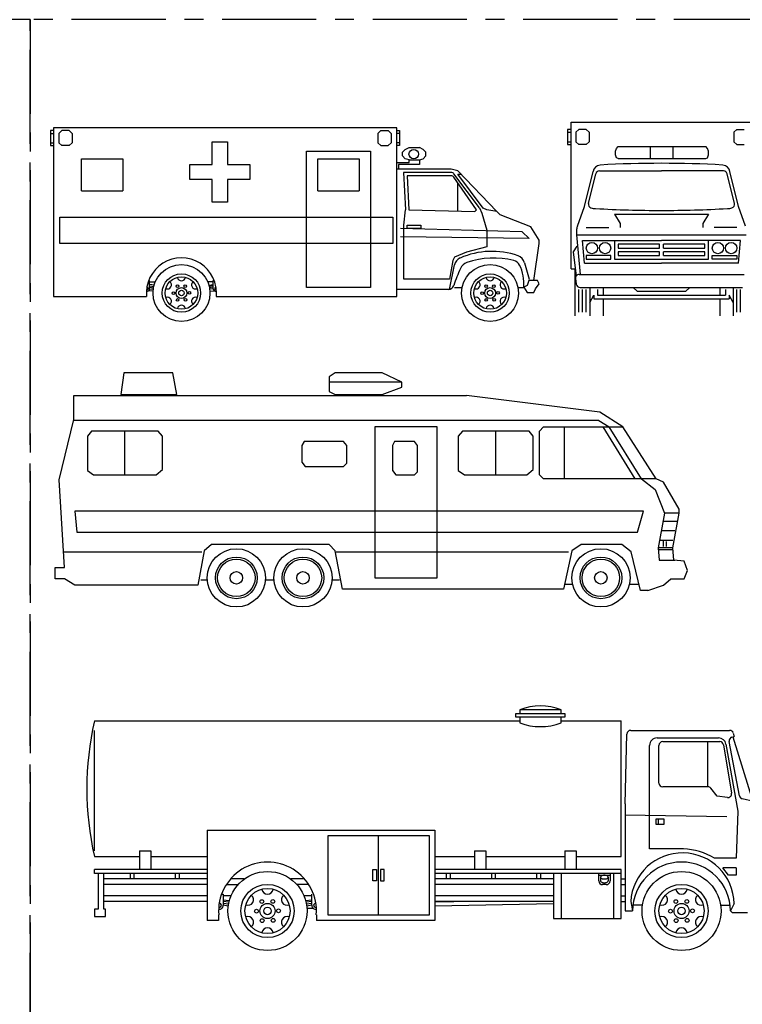
# Model space of a CAD drawing. Units: inches. Extents: x 93 to 236, y 21 to 114.
# Drawn here: x 132 to 142, y 88 to 101 of the extents above; entities that cross this region are included whole.
import ezdxf

# ---------------------------------------------------------------- set-up
doc = ezdxf.new("R2010")
doc.units = ezdxf.units.IN
doc.header["$MEASUREMENT"] = 0
doc.linetypes.add('CENTER', pattern=[2, 1.25, -0.25, 0.25, -0.25])
doc.layers.add('CAR_DTL', color=7, linetype='Continuous')

# ---------------------------------------------------------------- blocks, each defined once
blk = doc.blocks.new('A$C1798697B')
at = {"layer": 'DEFPOINTS', "color": 21, "linetype": 'CENTER'}
for p, q in [((19.8, 13.65), (0, 13.65)), ((0, 13.65), (0, 0)), ((19.8, 0), (19.8, 13.65))]:
    blk.add_line(p, q, dxfattribs=at)

msp = doc.modelspace()

# ---------------------------------------------------------------- linework, layer by layer
at = {"color": 0, "linetype": 'ByBlock'}
for p, q in [((132.622, 99.2), (132.584, 99.2)), ((132.584, 99.2), (132.584, 99)), ((137.184, 99.238), (132.622, 99.238)), ((132.622, 99.238), (132.622, 96.993)), ((132.734, 99.2), (132.697, 99.163)), ((132.834, 99.2), (132.734, 99.2)), ((132.834, 99.2), (132.872, 99.163)), ((136.972, 99.2), (136.934, 99.163)), ((136.972, 99.2), (137.072, 99.2)), ((137.072, 99.2), (137.109, 99.163)), ((137.184, 96.993), (137.184, 99.238)), ((137.184, 99.2), (137.222, 99.2)), ((137.222, 99.2), (137.222, 99)), ((139.488, 99.214), (139.451, 99.214)), ((139.451, 99.214), (139.451, 99.014)), ((139.501, 97.364), (139.501, 99.314)), ((139.501, 99.314), (141.901, 99.314)), ((139.601, 99.214), (139.563, 99.177)), ((139.701, 99.214), (139.601, 99.214)), ((139.701, 99.214), (139.738, 99.177)), ((141.701, 99.214), (141.663, 99.177)), ((141.701, 99.214), (141.801, 99.214)), ((132.584, 99.163), (132.622, 99.163)), ((132.697, 99.163), (132.697, 99.038)), ((132.872, 99.163), (132.872, 99.038)), ((136.934, 99.163), (136.934, 99.038)), ((137.109, 99.163), (137.109, 99.038)), ((137.222, 99.163), (137.184, 99.163)), ((139.451, 99.177), (139.488, 99.177)), ((139.563, 99.177), (139.563, 99.052)), ((139.738, 99.177), (139.738, 99.052)), ((141.663, 99.177), (141.663, 99.052)), ((132.584, 99.038), (132.622, 99.038)), ((132.584, 99), (132.622, 99)), ((132.697, 99.038), (132.734, 99)), ((132.834, 99), (132.734, 99)), ((132.872, 99.038), (132.834, 99)), ((135.984, 98.925), (136.834, 98.925)), ((135.984, 97.113), (135.984, 98.925)), ((136.834, 98.925), (136.834, 97.113)), ((136.934, 99.038), (136.972, 99)), ((136.972, 99), (137.072, 99)), ((137.109, 99.038), (137.072, 99)), ((137.222, 99.038), (137.184, 99.038)), ((137.222, 99), (137.184, 99)), ((137.259, 98.913), (137.297, 98.95)), ((137.297, 98.95), (137.347, 98.975)), ((137.347, 98.975), (137.484, 98.975)), ((137.534, 98.95), (137.484, 98.975)), ((137.572, 98.913), (137.534, 98.95)), ((139.451, 99.052), (139.488, 99.052)), ((139.451, 99.014), (139.488, 99.014)), ((139.563, 99.052), (139.601, 99.014)), ((139.701, 99.014), (139.601, 99.014)), ((139.738, 99.052), (139.701, 99.014)), ((140.088, 98.927), (140.101, 98.964)), ((140.088, 98.877), (140.088, 98.927)), ((140.101, 98.964), (140.126, 98.989)), ((140.126, 98.989), (141.288, 98.989)), ((140.551, 98.989), (140.551, 98.839)), ((140.851, 98.989), (140.851, 98.839)), ((141.313, 98.964), (141.288, 98.989)), ((141.326, 98.927), (141.313, 98.964)), ((141.326, 98.877), (141.326, 98.927)), ((141.663, 99.052), (141.701, 99.014)), ((141.701, 99.014), (141.801, 99.014)), ((132.997, 98.825), (133.547, 98.825)), ((132.997, 98.4), (132.997, 98.825)), ((133.547, 98.825), (133.547, 98.4)), ((136.134, 98.825), (136.684, 98.825)), ((136.134, 98.4), (136.134, 98.825)), ((136.684, 98.825), (136.684, 98.4)), ((137.259, 98.863), (137.259, 98.913)), ((137.297, 98.825), (137.259, 98.863)), ((137.347, 98.813), (137.297, 98.825)), ((137.347, 98.775), (137.347, 98.813)), ((137.347, 98.813), (137.484, 98.813)), ((137.484, 98.813), (137.534, 98.825)), ((137.484, 98.813), (137.484, 98.75)), ((137.534, 98.825), (137.572, 98.863)), ((137.572, 98.863), (137.572, 98.913)), ((140.101, 98.839), (140.088, 98.877)), ((140.126, 98.827), (140.101, 98.839)), ((140.126, 98.827), (141.288, 98.827)), ((141.288, 98.827), (141.313, 98.839)), ((141.313, 98.839), (141.326, 98.877)), ((137.184, 98.775), (137.347, 98.775)), ((137.209, 98.688), (137.184, 98.688)), ((137.484, 98.75), (137.209, 98.75)), ((137.209, 98.75), (137.209, 98.688)), ((137.907, 98.688), (137.209, 98.688)), ((137.997, 98.665), (137.907, 98.688)), ((138.514, 98.125), (137.997, 98.665)), ((139.877, 98.664), (140.701, 98.664)), ((141.524, 98.664), (140.701, 98.664)), ((137.906, 98.598), (137.322, 98.598)), ((137.322, 98.598), (137.344, 98.148)), ((138.244, 98.148), (137.943, 98.579)), ((137.997, 98.62), (138.042, 98.62)), ((138.334, 98.17), (137.997, 98.62)), ((139.676, 98.189), (139.792, 98.656)), ((139.73, 98.231), (139.829, 98.626)), ((141.671, 98.231), (141.573, 98.626)), ((141.726, 98.189), (141.609, 98.656)), ((132.997, 98.4), (133.547, 98.4)), ((136.134, 98.4), (136.684, 98.4)), ((137.997, 98.131), (137.997, 98.502)), ((137.344, 98.148), (138.222, 98.125)), ((138.222, 98.125), (138.244, 98.148)), ((138.379, 98.148), (138.334, 98.17)), ((138.514, 98.125), (138.379, 98.148)), ((139.585, 97.931), (139.676, 98.189)), ((141.816, 97.931), (141.726, 98.189)), ((132.709, 98.05), (137.134, 98.05)), ((132.709, 97.7), (132.709, 98.05)), ((137.134, 98.05), (137.134, 97.7)), ((138.559, 98.08), (138.514, 98.125)), ((138.964, 97.923), (138.559, 98.08)), ((139.077, 97.743), (138.964, 97.923)), ((139.576, 97.814), (139.576, 97.895)), ((139.626, 97.289), (139.576, 97.814)), ((137.134, 97.7), (132.709, 97.7)), ((139.007, 97.208), (139.077, 97.698)), ((139.077, 97.698), (139.077, 97.743)), ((139.576, 97.664), (139.526, 97.589)), ((139.676, 97.439), (139.651, 97.739)), ((139.651, 97.739), (140.701, 97.739)), ((140.076, 97.739), (140.076, 97.489)), ((141.751, 97.739), (140.701, 97.739)), ((141.326, 97.489), (141.326, 97.739)), ((141.726, 97.439), (141.751, 97.739)), ((139.526, 97.589), (139.566, 97.266)), ((140.076, 97.489), (141.326, 97.489)), ((139.501, 97.364), (139.551, 97.364)), ((139.551, 97.364), (139.551, 96.739)), ((139.676, 97.439), (140.701, 97.439)), ((141.726, 97.439), (140.701, 97.439)), ((139.559, 97.232), (139.569, 97.157)), ((139.608, 97.289), (141.801, 97.289)), ((136.834, 97.113), (135.984, 97.113)), ((137.952, 97.113), (138.053, 97.113)), ((138.795, 97.113), (138.872, 97.113)), ((138.872, 97.118), (138.917, 97.05)), ((139.052, 97.208), (138.939, 97.208)), ((139.007, 97.05), (139.029, 97.095)), ((139.029, 97.095), (139.074, 97.163)), ((139.074, 97.163), (139.052, 97.208)), ((139.619, 97.114), (141.776, 97.114)), ((139.751, 97.114), (139.751, 96.739)), ((141.651, 97.114), (141.651, 96.739)), ((132.622, 96.993), (133.861, 96.993)), ((133.947, 97.064), (133.886, 97.07)), ((134.702, 97.064), (134.762, 97.07)), ((134.787, 96.993), (137.184, 96.993)), ((137.87, 97.09), (137.187, 97.09)), ((138.917, 97.05), (139.007, 97.05)), ((139.801, 96.964), (141.601, 96.964)), ((139.926, 96.964), (139.926, 96.739)), ((141.476, 96.964), (141.476, 96.739)), ((137.253, 95.857), (136.284, 95.857)), ((139.868, 95.345), (132.894, 95.345)), ((139.412, 94.57), (139.412, 95.262)), ((139.868, 95.345), (140.007, 95.262)), ((140.353, 94.57), (139.924, 95.262)), ((140.436, 94.57), (140.007, 95.262)), ((133.572, 94.626), (133.572, 95.207)), ((138.498, 94.626), (138.498, 95.207)), ((140.436, 94.57), (140.616, 94.432)), ((140.616, 94.432), (140.74, 94.114)), ((140.74, 94.114), (140.657, 93.657)), ((140.934, 94.114), (140.74, 94.114)), ((140.92, 94.003), (140.726, 94.003)), ((140.879, 93.879), (140.699, 93.879)), ((140.851, 93.754), (140.685, 93.754)), ((140.726, 93.671), (140.726, 93.754)), ((140.768, 93.671), (140.768, 93.74)), ((132.755, 93.602), (134.596, 93.602)), ((136.381, 93.602), (139.467, 93.602)), ((140.657, 93.657), (140.671, 93.491)), ((140.851, 93.657), (140.657, 93.657)), ((140.851, 93.629), (140.671, 93.629)), ((140.671, 93.491), (140.879, 93.491)), ((134.582, 93.228), (134.666, 93.228)), ((135.439, 93.228), (135.552, 93.228)), ((136.325, 93.228), (136.423, 93.228)), ((139.426, 93.173), (139.518, 93.173)), ((140.275, 93.173), (140.394, 93.173)), ((138.817, 91.504), (138.817, 91.454)), ((139.367, 91.504), (138.817, 91.504)), ((139.367, 91.454), (139.367, 91.504)), ((133.167, 91.354), (138.817, 91.354)), ((138.767, 91.404), (138.767, 91.454)), ((138.767, 91.454), (139.417, 91.454)), ((139.417, 91.404), (138.767, 91.404)), ((138.817, 91.404), (138.817, 91.329)), ((139.367, 91.329), (139.367, 91.404)), ((139.367, 91.354), (140.167, 91.354)), ((139.417, 91.454), (139.417, 91.404)), ((140.167, 89.554), (140.167, 91.354)), ((133.167, 89.629), (133.167, 91.229)), ((140.292, 91.229), (141.606, 91.229)), ((140.217, 90.254), (140.242, 91.18)), ((140.642, 91.129), (141.458, 91.129)), ((140.717, 91.079), (141.474, 91.079)), ((141.318, 90.479), (141.318, 91.079)), ((141.736, 90.36), (141.601, 91.083)), ((141.637, 91.14), (141.668, 91.149)), ((141.647, 91.143), (141.915, 90.285)), ((141.653, 91.194), (141.668, 91.149)), ((140.542, 89.654), (140.542, 91.029)), ((140.667, 90.529), (140.667, 91.029)), ((141.524, 91.036), (141.632, 90.394)), ((141.556, 91.045), (141.717, 90.154)), ((141.318, 90.479), (140.717, 90.479)), ((141.442, 90.354), (141.357, 90.46)), ((141.576, 90.337), (141.442, 90.354)), ((141.929, 90.282), (141.773, 90.321)), ((140.217, 90.254), (140.217, 88.829)), ((141.567, 90.079), (140.214, 90.102)), ((140.63, 89.979), (140.63, 90.054)), ((140.63, 90.054), (140.73, 90.054)), ((140.655, 90.054), (140.655, 89.979)), ((140.73, 90.054), (140.73, 89.979)), ((141.717, 90.154), (141.692, 89.529)), ((134.667, 89.904), (137.692, 89.904)), ((134.667, 89.904), (134.667, 88.704)), ((137.692, 89.904), (137.692, 88.704)), ((140.73, 89.979), (140.63, 89.979)), ((137.617, 89.829), (136.267, 89.829)), ((136.267, 89.829), (136.267, 88.779)), ((136.942, 88.779), (136.942, 89.829)), ((137.617, 88.779), (137.617, 89.829)), ((140.992, 89.654), (140.542, 89.654)), ((133.167, 89.554), (133.767, 89.554)), ((133.767, 89.629), (133.917, 89.629)), ((133.767, 89.629), (133.767, 89.379)), ((133.917, 89.629), (133.917, 89.379)), ((133.917, 89.554), (134.667, 89.554)), ((137.692, 89.554), (138.217, 89.554)), ((138.217, 89.629), (138.367, 89.629)), ((138.217, 89.629), (138.217, 89.379)), ((138.367, 89.629), (138.367, 89.379)), ((138.367, 89.554), (139.417, 89.554)), ((139.417, 89.629), (139.567, 89.629)), ((139.417, 89.629), (139.417, 89.379)), ((139.567, 89.629), (139.567, 89.379)), ((139.567, 89.554), (140.167, 89.554)), ((141.692, 89.529), (141.405, 89.529)), ((133.167, 89.329), (133.167, 89.379)), ((134.667, 89.379), (133.167, 89.379)), ((136.867, 89.379), (136.917, 89.379)), ((136.867, 89.229), (136.867, 89.379)), ((136.917, 89.379), (136.917, 89.229)), ((137.017, 89.379), (136.967, 89.379)), ((136.967, 89.379), (136.967, 89.229)), ((137.017, 89.229), (137.017, 89.379)), ((140.167, 89.379), (137.692, 89.379)), ((140.167, 88.729), (140.167, 89.379)), ((141.692, 89.404), (141.517, 89.404)), ((141.592, 89.304), (141.517, 89.404)), ((141.692, 89.404), (141.692, 89.304)), ((134.667, 89.329), (133.167, 89.329)), ((133.217, 89.329), (133.217, 88.854)), ((133.292, 88.854), (133.292, 89.329)), ((134.667, 89.254), (133.292, 89.254)), ((133.642, 89.329), (133.642, 89.254)), ((133.692, 89.329), (133.692, 89.254)), ((134.242, 89.329), (134.242, 89.254)), ((134.292, 89.329), (134.292, 89.254)), ((135.159, 89.254), (134.975, 89.254)), ((135.959, 89.254), (135.775, 89.254)), ((140.167, 89.329), (137.692, 89.329)), ((139.267, 89.254), (137.692, 89.254)), ((137.842, 89.329), (137.842, 89.254)), ((137.892, 89.329), (137.892, 89.254)), ((138.442, 89.329), (138.442, 89.254)), ((138.492, 89.329), (138.492, 89.254)), ((139.042, 89.329), (139.042, 89.254)), ((139.092, 89.329), (139.092, 89.254)), ((139.267, 89.329), (139.267, 88.729)), ((139.367, 89.329), (139.367, 88.729)), ((139.867, 89.229), (139.867, 89.329)), ((139.867, 89.304), (140.017, 89.304)), ((139.892, 89.279), (139.892, 89.229)), ((139.992, 89.279), (139.992, 89.229)), ((140.017, 89.329), (140.017, 89.229)), ((140.067, 88.729), (140.067, 89.329)), ((140.167, 89.254), (140.217, 89.254)), ((141.692, 89.304), (141.592, 89.304)), ((134.667, 89.179), (133.292, 89.179)), ((134.919, 89.179), (135.076, 89.179)), ((136.015, 89.179), (135.858, 89.179)), ((136.917, 89.229), (136.867, 89.229)), ((136.967, 89.229), (137.017, 89.229)), ((139.267, 89.179), (137.692, 89.179)), ((139.967, 89.179), (139.917, 89.179)), ((140.167, 89.179), (140.217, 89.179)), ((134.667, 89.029), (133.292, 89.029)), ((134.857, 89.054), (134.88, 89.054)), ((134.88, 89.054), (134.88, 88.904)), ((134.982, 89.029), (134.88, 89.029)), ((134.88, 88.979), (134.959, 88.968)), ((136.055, 89.029), (135.953, 89.029)), ((135.975, 88.968), (136.053, 88.978)), ((136.055, 88.904), (136.055, 89.054)), ((139.267, 89.029), (137.692, 89.029)), ((140.167, 89.029), (140.217, 89.029)), ((133.217, 88.854), (133.167, 88.854)), ((133.167, 88.854), (133.167, 88.754)), ((134.667, 88.954), (133.292, 88.954)), ((133.317, 88.854), (133.292, 88.854)), ((133.317, 88.754), (133.317, 88.854)), ((134.955, 88.944), (134.88, 88.954)), ((134.95, 88.92), (134.88, 88.929)), ((134.946, 88.895), (134.88, 88.904)), ((136.055, 88.954), (135.979, 88.944)), ((136.055, 88.929), (135.984, 88.92)), ((136.055, 88.904), (135.988, 88.895)), ((135.991, 88.867), (136.069, 88.868)), ((137.692, 88.949), (137.943, 88.954)), ((139.267, 88.954), (137.692, 88.954)), ((137.692, 88.899), (139.267, 88.929)), ((140.167, 88.954), (140.217, 88.954)), ((140.292, 88.954), (140.317, 88.829)), ((140.448, 88.904), (140.321, 88.904)), ((141.487, 88.904), (141.613, 88.904)), ((141.667, 88.929), (141.617, 88.829)), ((133.167, 88.754), (133.317, 88.754)), ((134.817, 88.779), (134.817, 88.704)), ((136.117, 88.779), (136.117, 88.704)), ((136.267, 88.779), (137.617, 88.779)), ((139.267, 88.729), (140.167, 88.729)), ((140.217, 88.829), (140.317, 88.829)), ((141.642, 88.804), (141.617, 88.829)), ((141.842, 88.804), (141.642, 88.804)), ((134.817, 88.704), (134.667, 88.704)), ((137.692, 88.704), (136.117, 88.704))]:
    msp.add_line(p, q, dxfattribs=at)
at = {"color": 1, "linetype": 'ByBlock'}
for p, q in [((134.734, 98.75), (134.734, 99.05)), ((134.734, 99.05), (134.934, 99.05)), ((134.934, 99.05), (134.934, 98.75)), ((134.434, 98.75), (134.734, 98.75)), ((134.434, 98.55), (134.434, 98.75)), ((134.934, 98.75), (135.234, 98.75)), ((135.234, 98.75), (135.234, 98.55)), ((134.734, 98.55), (134.434, 98.55)), ((134.734, 98.25), (134.734, 98.55)), ((135.234, 98.55), (134.934, 98.55)), ((134.934, 98.55), (134.934, 98.25)), ((134.934, 98.25), (134.734, 98.25))]:
    msp.add_line(p, q, dxfattribs=at)
at = {"color": 0, "linetype": 'ByBlock'}
for points in [[(134.264, 95.691), (134.208, 95.982), (133.558, 95.982), (133.517, 95.691)], [(136.99, 95.691), (137.253, 95.788), (137.253, 95.857), (136.99, 95.982), (136.367, 95.982), (136.284, 95.927), (136.284, 95.733), (136.367, 95.691)], [(137.723, 93.256), (137.723, 95.262), (136.893, 95.262), (136.893, 93.256)], [(134.07, 94.695), (134.07, 95.138), (134.015, 95.207), (133.129, 95.207), (133.074, 95.138), (133.074, 94.681), (133.157, 94.626), (133.987, 94.626)], [(138.997, 94.695), (138.997, 95.138), (138.941, 95.207), (138.056, 95.207), (138, 95.138), (138, 94.681), (138.083, 94.626), (138.914, 94.626)], [(136.52, 95.013), (136.478, 95.069), (135.952, 95.069), (135.924, 95.013), (135.924, 94.792), (135.966, 94.736), (136.478, 94.736), (136.52, 94.778)], [(137.461, 95.013), (137.419, 95.069), (137.156, 95.069), (137.128, 95.013), (137.128, 94.681), (137.17, 94.626), (137.419, 94.626), (137.461, 94.667)], [(132.935, 93.865), (140.38, 93.865), (140.464, 94.141), (132.908, 94.141)]]:
    msp.add_lwpolyline(points, close=True, dxfattribs=at)
for points in [[(140.519, 93.09), (140.422, 93.09), (140.297, 93.602), (140.173, 93.699), (139.633, 93.699), (139.509, 93.616), (139.398, 93.104), (136.464, 93.104), (136.367, 93.616), (136.284, 93.699), (134.721, 93.699), (134.624, 93.616), (134.541, 93.159), (132.908, 93.159), (132.769, 93.242), (132.645, 93.242), (132.645, 93.394), (132.769, 93.394), (132.7, 94.557), (132.894, 95.359), (132.894, 95.678), (138.111, 95.678)], [(140.519, 93.09), (140.726, 93.159), (140.823, 93.242), (141.003, 93.242), (141.045, 93.353), (141.003, 93.477), (140.865, 93.491), (140.851, 93.657), (140.934, 94.114), (140.934, 94.169), (140.726, 94.529), (140.63, 94.57), (140.187, 95.262), (139.882, 95.456), (138.111, 95.678)], [(140.63, 94.57), (139.135, 94.57), (139.08, 94.626), (139.08, 95.207), (139.135, 95.262), (140.187, 95.262)]]:
    msp.add_lwpolyline(points, dxfattribs=at)
msp.add_lwpolyline([(139.942, 89.304, 0.051099), (139.922, 89.302, 0.064948), (139.907, 89.296, 0.104203), (139.895, 89.287, 0.174705), (139.892, 89.279, 0.174705), (139.895, 89.27, 0.104203), (139.907, 89.261, 0.064948), (139.922, 89.256, 0.051099), (139.942, 89.254, 0.051099), (139.962, 89.256, 0.064948), (139.978, 89.261, 0.104203), (139.989, 89.27, 0.174705), (139.992, 89.279, 0.174705), (139.989, 89.287, 0.104203), (139.978, 89.296, 0.064948), (139.962, 89.302, 0.051099)], format="xyb", close=True, dxfattribs=at)
msp.add_lwpolyline([(139.892, 89.229, 0.174705), (139.895, 89.22, 0.104203), (139.907, 89.211, 0.064948), (139.922, 89.206, 0.051099), (139.942, 89.204, 0.051099), (139.962, 89.206, 0.064948), (139.978, 89.211, 0.104203), (139.989, 89.22, 0.174705), (139.992, 89.229, 0.174705)], format="xyb", dxfattribs=at)
for centre, radius in [((137.409, 98.888), 0.0625), ((139.776, 97.639), 0.075), ((139.951, 97.639), 0.075), ((141.451, 97.639), 0.075), ((141.626, 97.639), 0.075), ((134.324, 97.041), 0.378), ((138.424, 97.041), 0.378), ((134.324, 97.041), 0.255), ((138.424, 97.041), 0.255), ((134.324, 97.041), 0.072), ((138.424, 97.041), 0.072), ((135.053, 93.256), 0.387), ((135.938, 93.256), 0.387), ((139.896, 93.256), 0.387), ((135.053, 93.256), 0.277), ((135.053, 93.256), 0.249), ((135.938, 93.256), 0.277), ((135.938, 93.256), 0.249), ((139.896, 93.256), 0.277), ((139.896, 93.256), 0.249), ((135.053, 93.256), 0.083), ((135.938, 93.256), 0.083), ((139.896, 93.256), 0.083), ((135.467, 88.829), 0.525), ((140.967, 88.829), 0.525), ((135.467, 88.829), 0.354), ((135.467, 88.829), 0.3), ((140.967, 88.829), 0.354), ((140.967, 88.829), 0.3), ((135.392, 88.954), 0.025), ((135.538, 88.956), 0.025), ((140.892, 88.954), 0.025), ((141.038, 88.956), 0.025), ((135.321, 88.826), 0.025), ((135.467, 88.829), 0.1), ((135.467, 88.829), 0.05), ((135.613, 88.831), 0.025), ((140.821, 88.826), 0.025), ((140.967, 88.829), 0.1), ((140.967, 88.829), 0.05), ((141.113, 88.831), 0.025), ((135.396, 88.701), 0.025), ((135.542, 88.704), 0.025), ((140.896, 88.701), 0.025), ((141.042, 88.704), 0.025)]:
    msp.add_circle(centre, radius, dxfattribs=at)
for centre, radius, start, end in [((139.891, 98.642), 0.1, 93.8925, 171.8699), ((139.877, 98.614), 0.05, 90, 166.0222), ((140.701, 84.041), 14.724, 86.8225, 93.1775), ((141.51, 98.642), 0.1, 8.1301, 86.1075), ((141.524, 98.614), 0.05, 13.9778, 90), ((137.906, 98.553), 0.045, 34.992, 90), ((139.779, 98.219), 0.05, 166.0222, 252.3459), ((139.813, 98.327), 0.163, 252.3459, 274.3987), ((140.67, 112.425), 14.286, 266.6099, 270.1211), ((140.731, 112.425), 14.286, 269.8789, 273.3901), ((141.588, 98.327), 0.163, 265.6013, 287.6541), ((141.622, 98.219), 0.05, 287.6541, 13.9778), ((139.651, 97.895), 0.075, 151.3895, 180), ((134.324, 97.041), 0.466, 354.0814, 185.9186), ((138.471, 96.463), 1.044, 75.1836, 109.8714), ((139.754, 96.552), 1.906, 154.7152, 161.9549), ((138.156, 97.316), 0.135, 107.2036, 158.5235), ((138.7, 97.343), 0.135, 31.1061, 73.678), ((138.295, 97.162), 0.579, 355.6624, 25.7475), ((139.608, 97.239), 0.05, 90, 188.1301), ((133.865, 97.099), 0.036, 260.5159, 0), ((134.783, 97.099), 0.036, 180, 279.4841), ((137.87, 97.165), 0.075, 270, 341.9549), ((139.619, 97.164), 0.05, 188.1301, 270), ((139.092, 90.772), 0.781, 69.3903, 110.6097), ((137.167, 90.454), 4.1, 167.3196, 192.6804), ((139.092, 92.06), 0.781, 249.3903, 290.6097), ((140.292, 91.179), 0.05, 90, 178.4926), ((141.606, 91.179), 0.05, 18.0042, 90), ((140.642, 91.029), 0.1, 90, 180), ((140.717, 91.029), 0.05, 90, 180), ((141.458, 91.029), 0.1, 9.6888, 90), ((141.474, 91.029), 0.05, 8.8807, 90), ((141.65, 91.092), 0.05, 104.7436, 190.6197), ((140.717, 90.529), 0.05, 180, 270), ((141.318, 90.429), 0.05, 38.6598, 90), ((141.583, 90.386), 0.05, 262.875, 8.8807), ((141.785, 90.369), 0.05, 190.6197, 255.9638), ((140.967, 88.829), 0.825, 58.0051, 88.2643), ((140.979, 88.913), 0.688, 1.3047, 176.612), ((135.467, 88.829), 0.65, 355.5883, 184.4117), ((140.967, 88.829), 0.65, 0, 180), ((135.467, 89.129), 0.075, 189.5941, 350.4059), ((139.917, 89.229), 0.05, 180, 270), ((139.967, 89.229), 0.05, 270, 0), ((140.967, 89.129), 0.075, 189.5941, 350.4059), ((135.207, 88.979), 0.075, 249.5941, 50.4059), ((135.727, 88.979), 0.075, 129.5941, 290.4059), ((140.707, 88.979), 0.075, 249.5941, 50.4059), ((141.227, 88.979), 0.075, 129.5941, 290.4059), ((134.83, 88.904), 0.05, 256.1588, 0), ((134.83, 88.904), 0.025, 245.4292, 101.1511), ((136.105, 88.904), 0.05, 180, 283.8412), ((136.105, 88.904), 0.025, 78.8489, 294.5708), ((135.207, 88.679), 0.075, 309.5941, 110.4059), ((135.727, 88.679), 0.075, 69.5941, 230.4059), ((140.707, 88.679), 0.075, 309.5941, 110.4059), ((141.227, 88.679), 0.075, 69.5941, 230.4059), ((135.467, 88.529), 0.075, 9.5941, 170.4059), ((140.967, 88.529), 0.075, 9.5941, 170.4059)]:
    msp.add_arc(centre, radius, start, end, dxfattribs=at)
at = {"layer": 'CAR_DTL'}
for p, q in [((137.907, 98.643), (137.274, 98.643)), ((137.274, 98.643), (137.299, 98.146)), ((138.281, 98.174), (137.943, 98.625)), ((137.277, 97.945), (137.299, 98.146)), ((138.281, 98.174), (138.312, 98.103)), ((138.312, 98.103), (138.379, 97.878)), ((140.076, 98.089), (140.151, 97.964)), ((140.076, 98.089), (141.326, 98.089)), ((141.326, 98.089), (141.251, 97.964)), ((138.852, 97.855), (137.232, 97.9)), ((137.277, 97.225), (137.277, 97.945)), ((137.322, 97.945), (137.502, 97.945)), ((137.322, 97.9), (137.322, 97.945)), ((137.502, 97.9), (137.322, 97.9)), ((137.502, 97.945), (137.502, 97.9)), ((138.379, 97.878), (138.379, 97.653)), ((139.701, 97.914), (140.001, 97.914)), ((140.151, 97.964), (140.151, 97.914)), ((141.251, 97.964), (141.251, 97.914)), ((141.701, 97.914), (141.401, 97.914)), ((138.942, 97.765), (137.232, 97.788)), ((138.942, 97.765), (138.852, 97.855)), ((139.576, 97.814), (141.826, 97.814)), ((138.379, 97.653), (138.109, 97.585)), ((140.126, 97.689), (140.126, 97.639)), ((140.676, 97.689), (140.126, 97.689)), ((140.126, 97.639), (140.676, 97.639)), ((140.676, 97.639), (140.676, 97.689)), ((140.726, 97.639), (140.726, 97.689)), ((141.276, 97.689), (140.726, 97.689)), ((140.726, 97.639), (141.276, 97.639)), ((141.276, 97.639), (141.276, 97.689)), ((137.952, 97.518), (137.929, 97.473)), ((138.109, 97.585), (137.952, 97.518)), ((139.701, 97.539), (139.701, 97.489)), ((140.026, 97.539), (139.701, 97.539)), ((139.701, 97.489), (140.026, 97.489)), ((140.026, 97.489), (140.026, 97.539)), ((140.126, 97.589), (140.126, 97.539)), ((140.676, 97.589), (140.126, 97.589)), ((140.126, 97.539), (140.676, 97.539)), ((140.676, 97.539), (140.676, 97.589)), ((140.726, 97.539), (140.726, 97.589)), ((141.276, 97.589), (140.726, 97.589)), ((140.726, 97.539), (141.276, 97.539)), ((141.276, 97.539), (141.276, 97.589)), ((141.376, 97.489), (141.376, 97.539)), ((141.376, 97.539), (141.701, 97.539)), ((141.701, 97.489), (141.376, 97.489)), ((141.701, 97.539), (141.701, 97.489)), ((137.929, 97.473), (137.884, 97.225)), ((137.884, 97.09), (137.951, 97.414)), ((138.882, 97.442), (138.944, 97.225)), ((137.884, 97.225), (137.277, 97.225)), ((133.901, 97.207), (133.89, 97.207)), ((133.901, 97.099), (133.901, 97.207)), ((133.901, 97.189), (133.975, 97.189)), ((133.901, 97.135), (133.955, 97.129)), ((133.901, 97.117), (133.952, 97.111)), ((133.901, 97.099), (133.949, 97.093)), ((133.959, 97.146), (133.902, 97.153)), ((134.747, 97.189), (134.674, 97.189)), ((134.69, 97.146), (134.746, 97.153)), ((134.747, 97.135), (134.693, 97.129)), ((134.747, 97.117), (134.696, 97.111)), ((134.747, 97.099), (134.699, 97.093)), ((134.747, 97.207), (134.759, 97.207)), ((134.747, 97.099), (134.747, 97.207)), ((138.917, 97.14), (138.872, 97.118)), ((138.939, 97.208), (138.917, 97.14)), ((139.926, 97.114), (139.926, 97.014)), ((140.326, 97.114), (140.376, 97.064)), ((141.076, 97.114), (141.026, 97.064)), ((141.476, 97.114), (141.476, 97.014)), ((139.601, 96.789), (139.601, 97.089)), ((139.651, 96.789), (139.651, 97.089)), ((139.701, 96.789), (139.701, 97.089)), ((139.751, 96.914), (139.801, 97.014)), ((139.801, 97.014), (139.801, 96.964)), ((139.851, 97.089), (139.851, 97.014)), ((139.851, 97.014), (141.551, 97.014)), ((140.376, 97.064), (141.026, 97.064)), ((141.551, 97.089), (141.551, 97.014)), ((141.601, 97.014), (141.601, 96.964)), ((141.651, 96.914), (141.601, 97.014)), ((141.701, 96.789), (141.701, 97.089)), ((141.751, 96.789), (141.751, 97.089))]:
    msp.add_line(p, q, dxfattribs=at)
for centre, radius in [((134.324, 97.041), 0.216), ((138.424, 97.041), 0.216), ((134.27, 97.131), 0.018), ((134.375, 97.133), 0.018), ((138.37, 97.131), 0.018), ((138.475, 97.133), 0.018), ((134.219, 97.039), 0.018), ((134.273, 96.949), 0.018), ((134.324, 97.041), 0.036), ((134.378, 96.951), 0.018), ((134.429, 97.043), 0.018), ((138.319, 97.039), 0.018), ((138.373, 96.949), 0.018), ((138.424, 97.041), 0.036), ((138.478, 96.951), 0.018), ((138.529, 97.043), 0.018)]:
    msp.add_circle(centre, radius, dxfattribs=at)
for centre, radius, start, end in [((137.907, 98.598), 0.045, 36.8675, 90), ((138.082, 97.384), 0.135, 114.6113, 167.1957), ((138.449, 96.54), 1.055, 70.8417, 113.6433), ((138.751, 97.409), 0.135, 14.0362, 70.8417), ((134.324, 97.257), 0.054, 189.5941, 350.4059), ((138.424, 97.257), 0.054, 189.5941, 350.4059), ((133.865, 97.099), 0.018, 254.9288, 90.5447), ((134.137, 97.149), 0.054, 249.5941, 50.4059), ((134.511, 97.149), 0.054, 129.5941, 290.4059), ((134.783, 97.099), 0.018, 89.4553, 285.0712), ((138.237, 97.149), 0.054, 249.5941, 50.4059), ((138.611, 97.149), 0.054, 129.5941, 290.4059), ((134.137, 96.933), 0.054, 309.5941, 110.4059), ((134.511, 96.933), 0.054, 69.5941, 230.4059), ((138.237, 96.933), 0.054, 309.5941, 110.4059), ((138.611, 96.933), 0.054, 69.5941, 230.4059), ((134.324, 96.825), 0.054, 9.5941, 170.4059), ((138.424, 96.825), 0.054, 9.5941, 170.4059)]:
    msp.add_arc(centre, radius, start, end, dxfattribs=at)

# ---------------------------------------------------------------- block references
at = {"layer": 'DEFPOINTS'}
for p in [(112.515, 87.024), (132.315, 87.024)]:
    msp.add_blockref('A$C1798697B', p, dxfattribs=at)

doc.saveas('drawing.dxf')
